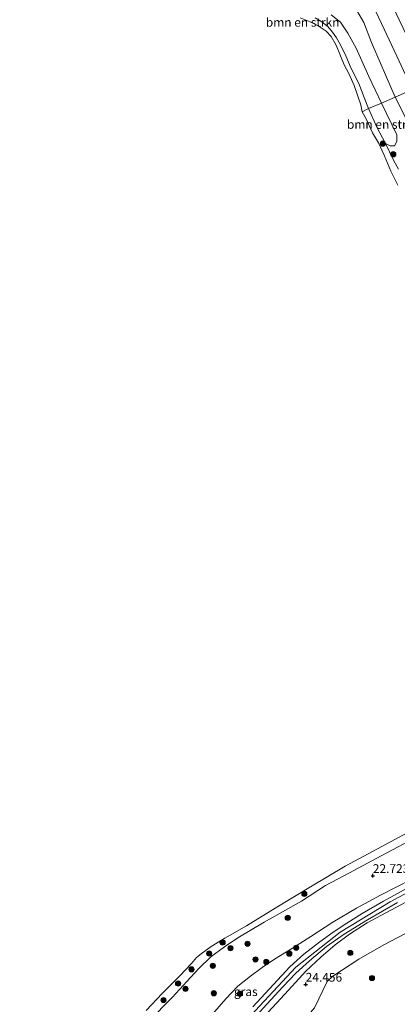
# Model space of a CAD drawing. Units: metres. Extents: x 184975 to 190011, y 349998 to 356252.
# Drawn here: x 187793 to 187900, y 351243 to 351524 of the extents above; entities that cross this region are included whole.
import ezdxf
from ezdxf.enums import TextEntityAlignment as Align

# ---------------------------------------------------------------- set-up
doc = ezdxf.new("R2010")
doc.units = ezdxf.units.M
doc.linetypes.add('IE-TERREINAFSCHEIDING', pattern=[10, 8, -2])
doc.layers.get('0').update_dxf_attribs({"lineweight": 25})
for name, color, linetype, lineweight in [('B-ME-GR-BOMENSTRUIKEN-GV-B6', 93, 'Continuous', 18), ('B-ME-GR-BOOM-S-B1', 93, 'Continuous', 18), ('B-ME-GW-HOOGTEPUNT-S-B1', 10, 'Continuous', 25), ('B-ME-GW-KRUINLIJN-L-B1', 93, 'Continuous', 18), ('B-ME-GW-TEENLIJN-L-B1', 93, 'Continuous', 18), ('B-ME-IE-GRASLAND-GV-B6', 93, 'Continuous', 18), ('B-ME-IE-TERREINAFSCHEIDING-RASTERHEKWERK-L-B1', 8, 'IE-TERREINAFSCHEIDING', 18), ('B-ME-OB-BEKLEDING-GV-B6', 253, 'Continuous', 18), ('B-ME-OG-WATER-GV-B6', 153, 'Continuous', 18), ('B-ME-VH-VERH_SOORT-BITUMEN-GV-B6', 8, 'IE-TERREINAFSCHEIDING-NATUURLIJK-HOUTWAL', 18), ('B-ME-VH-VERH_SOORT-ONVERHARD-GV-B6', 8, 'Continuous', 18)]:
    doc.layers.add(name, color=color, linetype=linetype, lineweight=lineweight)
doc.styles.add('NLCS-ISO', font='NLCS-ISO.TTF')
doc.linetypes.add('IE-TERREINAFSCHEIDING-NATUURLIJK-HOUTWAL', pattern='A,7,-1.5,[67,NLCS.SHX,S=0.75,R=45,X=0,Y=0],-1.5,7,-1.5,[70,NLCS.SHX,S=0.75,R=0,X=0,Y=0],-1.5', length=20)

# ---------------------------------------------------------------- blocks, each defined once
blk = doc.blocks.new('boom')
blk.add_hatch(color=256).paths.add_polyline_path([(-0.75, 0, 1), (0.75, 0, 1)])
blk.add_circle((0, 0), 0.75)
blk = doc.blocks.new('hoogtepunt')
for p, q in [((-0.5, 0), (0.5, 0)), ((0, 0.5), (0, -0.5))]:
    blk.add_line(p, q)

msp = doc.modelspace()

# ---------------------------------------------------------------- linework, layer by layer
at = {"layer": 'B-ME-GR-BOMENSTRUIKEN-GV-B6'}
for points in [[(187881.52, 351525.38, 21.62), (187884.12, 351523.24, 21.69), (187886.22, 351520.14, 21.65), (187888.63, 351515.81, 21.65), (187892.27, 351507.7, 21.79), (187895.85, 351500.17, 21.86), (187892.17, 351498.61, 21.05), (187890.96, 351501.74, 21.05), (187889.41, 351505.77, 21.05), (187887.19, 351510.05, 21.08), (187885.69, 351513.66, 21.04), (187884.14, 351516.8, 21.02), (187882.98, 351518.79, 21.03), (187881.92, 351520.37, 21.05), (187880.53, 351522.02, 21.09), (187878.51, 351523.5, 21.11), (187876.95, 351524.51, 21.11)], [(187892.17, 351498.61, 21.05), (187895.85, 351500.17, 21.86), (187900.24, 351491.1, 22.01), (187900.26, 351489.22, 21.84), (187899.58, 351487.96, 21.48), (187898.36, 351487.91, 21.22), (187897, 351488.6, 21.03), (187894.55, 351493.31, 21.05), (187892.17, 351498.61, 21.05)]]:
    msp.add_polyline3d(points, dxfattribs=at)
at = {"layer": 'B-ME-GW-KRUINLIJN-L-B1'}
for points in [[(187965.11, 351428.35, 23.86), (187958.52, 351421.58, 23.36), (187956.4, 351420.07, 23.29), (187953.43, 351418.51, 23.25), (187950.8, 351418.23, 23.17), (187948.42, 351418.65, 23.13), (187945.75, 351419.83, 23.12), (187942.6, 351421.5, 23.12), (187939.51, 351424.09, 23.18), (187937.47, 351426, 23.28), (187935.36, 351429.25, 23.28), (187933.41, 351432.45, 23.28), (187931.11, 351436.85, 23.2), (187927.15, 351446.04, 23.2), (187922.99, 351454.76, 23.19), (187916.53, 351468.3, 23.21), (187907.81, 351485.96, 23.22), (187899.78, 351501.82, 23.08), (187892.98, 351517.46, 23.06), (187890.78, 351523.14, 23.07), (187888.81, 351526.61, 23.07), (187887.45, 351528.68, 23.02), (187886.2, 351530.04, 23.03), (187884.8, 351530.97, 23.13)], [(187732.42, 351151.25, 25.3), (187754.28, 351165.06, 25.27), (187774.85, 351178.07, 25.27), (187796.39, 351191.2, 25.19), (187814.89, 351202.28, 25.05), (187830.07, 351212.58, 24.97), (187843.47, 351224.33, 24.98), (187857.25, 351238.31, 25.05), (187871.42, 351253.59, 25.14), (187884.07, 351263.55, 25.19), (187898.38, 351272.16, 25.1), (187919.11, 351283.28, 24.98), (187936.69, 351292.95, 25.01), (187937.88, 351293.73, 24.95), (187950.24, 351300.61, 25.2)], [(187977.26, 351297.89, 22.58), (187969.27, 351297.81, 23.55), (187962.07, 351297.44, 24.44), (187955.61, 351297.05, 24.99), (187952.61, 351297.04, 25), (187950.03, 351296.81, 25.05), (187948.21, 351296.52, 25.06), (187946.84, 351296.02, 25.05), (187944.1, 351294.8, 25.06), (187941.95, 351293.47, 25.03), (187939.17, 351291.67, 25.04), (187932.61, 351288, 25.03), (187924.87, 351284.04, 24.93), (187910.19, 351276, 24.96), (187898.57, 351269.79, 25.02), (187891.82, 351266.18, 25.03), (187886.73, 351262.99, 25.08), (187882.6, 351259.91, 25.12), (187878.52, 351256.38, 25.13), (187874.23, 351252.37, 25.15), (187870.34, 351248.17, 25.11), (187865.99, 351243.37, 25.03), (187857.12, 351233.85, 24.96)], [(187847.62, 351240.18, 24.61), (187851.4, 351244.5, 24.66), (187854.82, 351248.11, 24.72), (187858.48, 351251.02, 24.87), (187861.81, 351253.44, 24.91), (187865.27, 351255.86, 24.91), (187870.42, 351259.02, 24.92), (187875.68, 351262.26, 25.03), (187881.95, 351266.43, 25.06), (187888.71, 351270.43, 24.98), (187895.62, 351274.1, 25.01), (187904.5, 351278.71, 24.89)]]:
    msp.add_polyline3d(points, dxfattribs=at)
at = {"layer": 'B-ME-GW-TEENLIJN-L-B1'}
msp.add_polyline3d([(187875.03, 351239.94, 22.86), (187876.7, 351241.91, 23.29), (187880.34, 351249.47, 23.42), (187881.99, 351250.94, 23.25), (187889.36, 351255.8, 23.04), (187896.55, 351259.89, 22.75), (187904.52, 351264.07, 22.52), (187910.15, 351267.41, 22.49), (187918.59, 351271.8, 22.58), (187929.27, 351278.08, 22.63), (187937.35, 351282.07, 22.64), (187943.81, 351285.25, 22.7)], dxfattribs=at)
at = {"layer": 'B-ME-IE-GRASLAND-GV-B6'}
for points in [[(187891.73, 351531.62, 23.29), (187895.88, 351522.87, 23.24), (187900.2, 351513.59, 23.21), (187904.65, 351504.09, 23.29), (187902.13, 351502.86, 23.33), (187899.78, 351501.82, 23.08), (187892.98, 351517.46, 23.06), (187890.78, 351523.14, 23.07), (187888.81, 351526.61, 23.07)], [(187888.81, 351526.61, 23.07), (187890.78, 351523.14, 23.07), (187892.98, 351517.46, 23.06), (187899.78, 351501.82, 23.08), (187895.85, 351500.17, 21.86), (187892.27, 351507.7, 21.79), (187888.63, 351515.81, 21.65), (187886.22, 351520.14, 21.65), (187884.12, 351523.24, 21.69), (187881.52, 351525.38, 21.62)], [(187907.81, 351485.96, 23.22), (187899.78, 351501.82, 23.08), (187902.13, 351502.86, 23.33)], [(187900.7, 351481.32, 21.18), (187899.25, 351483.85, 21.09), (187897, 351488.6, 21.03), (187898.36, 351487.91, 21.22), (187899.58, 351487.96, 21.48), (187900.26, 351489.22, 21.84), (187900.24, 351491.1, 22.01), (187895.85, 351500.17, 21.86), (187899.78, 351501.82, 23.08), (187907.81, 351485.96, 23.22)], [(187829.44, 351238.13, 21.72), (187836.05, 351244.86, 21.67), (187840.28, 351249.43, 21.6), (187843.75, 351253.17, 21.56), (187847.12, 351256.53, 21.56), (187851.03, 351259.39, 21.58), (187854.87, 351261.93, 21.65), (187862.36, 351266.43, 21.64), (187873.02, 351272.42, 21.66), (187879.91, 351276.89, 21.64), (187886.71, 351280.51, 21.65), (187894.36, 351284.55, 21.65), (187903.64, 351289.54, 21.65), (187916.15, 351296.7, 21.59)], [(187916.15, 351296.7, 21.59), (187918.08, 351293.36, 22.59), (187922.07, 351287.98, 24.92), (187914.31, 351283.9, 24.91), (187904.5, 351278.71, 24.89), (187895.62, 351274.1, 25.01), (187888.71, 351270.43, 24.98), (187881.95, 351266.43, 25.06), (187875.68, 351262.26, 25.03), (187870.42, 351259.02, 24.92), (187865.27, 351255.86, 24.91), (187861.81, 351253.44, 24.91), (187858.48, 351251.02, 24.87), (187854.82, 351248.11, 24.72), (187851.4, 351244.5, 24.66), (187847.62, 351240.18, 24.61)], [(187857.12, 351233.85, 24.96), (187865.99, 351243.37, 25.03), (187870.34, 351248.17, 25.11), (187874.23, 351252.37, 25.15), (187878.52, 351256.38, 25.13), (187882.6, 351259.91, 25.12), (187886.73, 351262.99, 25.08), (187891.82, 351266.18, 25.03), (187898.57, 351269.79, 25.02), (187910.19, 351276, 24.96), (187924.87, 351284.04, 24.93), (187929.27, 351278.08, 22.63)], [(187847.62, 351240.18, 24.61), (187851.4, 351244.5, 24.66), (187854.82, 351248.11, 24.72), (187858.48, 351251.02, 24.87), (187861.81, 351253.44, 24.91), (187865.27, 351255.86, 24.91), (187870.42, 351259.02, 24.92), (187875.68, 351262.26, 25.03), (187881.95, 351266.43, 25.06), (187888.71, 351270.43, 24.98), (187895.62, 351274.1, 25.01), (187904.5, 351278.71, 24.89)], [(187929.27, 351278.08, 22.63), (187918.59, 351271.8, 22.58), (187910.15, 351267.41, 22.49), (187904.52, 351264.07, 22.52), (187896.55, 351259.89, 22.75), (187889.36, 351255.8, 23.04), (187881.99, 351250.94, 23.25), (187880.34, 351249.47, 23.42), (187876.7, 351241.91, 23.29)], [(187876.7, 351241.91, 23.29), (187880.34, 351249.47, 23.42), (187881.99, 351250.94, 23.25), (187889.36, 351255.8, 23.04), (187896.55, 351259.89, 22.75), (187904.52, 351264.07, 22.52), (187910.15, 351267.41, 22.49), (187918.59, 351271.8, 22.58), (187929.27, 351278.08, 22.63), (187933.73, 351272, 22.04), (187939.33, 351263.92, 21.67), (187941.92, 351260.03, 21.65), (187944.15, 351256.59, 21.29)], [(187910.19, 351276, 24.96), (187898.57, 351269.79, 25.02), (187891.82, 351266.18, 25.03), (187886.73, 351262.99, 25.08), (187882.6, 351259.91, 25.12), (187878.52, 351256.38, 25.13), (187874.23, 351252.37, 25.15), (187870.34, 351248.17, 25.11), (187865.99, 351243.37, 25.03), (187857.12, 351233.85, 24.96)], [(187904.27, 351276.64, 25.08), (187896.46, 351272.38, 25.09), (187890.38, 351268.84, 25.09), (187885.93, 351266.07, 25.09), (187882.03, 351263.5, 25.17), (187878.24, 351260.76, 25.17), (187873.7, 351257.28, 25.09), (187869.68, 351253.6, 25.09), (187865.02, 351248.58, 25.06), (187859.17, 351242.21, 25.04)], [(187857.2, 351236.5, 25.01), (187863.12, 351242.98, 24.98), (187867.73, 351247.94, 25.06), (187871.42, 351251.8, 25.11), (187875.29, 351255.4, 25.12), (187880.2, 351259.44, 25.14), (187885.2, 351262.98, 25.12), (187891.89, 351267.07, 25.09), (187900.42, 351272.05, 25.06)]]:
    msp.add_polyline3d(points, dxfattribs=at)
at = {"layer": 'B-ME-IE-TERREINAFSCHEIDING-RASTERHEKWERK-L-B1'}
msp.add_polyline3d([(187890.35, 351497.68, 20.86), (187892.17, 351498.61, 21.05), (187895.85, 351500.17, 21.86), (187899.78, 351501.82, 23.08), (187902.13, 351502.86, 23.33), (187904.65, 351504.09, 23.29)], dxfattribs=at)
at = {"layer": 'B-ME-OB-BEKLEDING-GV-B6'}
for points in [[(187876.95, 351524.51, 21.11), (187878.51, 351523.5, 21.11), (187880.53, 351522.02, 21.09), (187881.92, 351520.37, 21.05), (187882.98, 351518.79, 21.03), (187884.14, 351516.8, 21.02), (187885.69, 351513.66, 21.04), (187887.19, 351510.05, 21.08), (187889.41, 351505.77, 21.05), (187890.96, 351501.74, 21.05), (187892.17, 351498.61, 21.05), (187890.35, 351497.68, 20.86), (187889.97, 351499.69, 20.86), (187888.03, 351505.18, 20.86), (187886.54, 351508.6, 20.86), (187885.19, 351511.07, 20.86), (187884.17, 351513.62, 20.86), (187882.94, 351516.71, 20.86), (187881.46, 351519.19, 20.86), (187880.02, 351520.68, 20.86), (187877.8, 351522.22, 20.86), (187875.5, 351523.3, 20.86), (187872.6, 351524.48, 20.86)], [(187900.52, 351476.71, 20.86), (187898.56, 351480.73, 20.86), (187896.6, 351485.25, 20.86), (187894.98, 351488.8, 20.86), (187893.31, 351491.64, 20.86), (187891.53, 351495.68, 20.86), (187890.35, 351497.68, 20.86), (187892.17, 351498.61, 21.05), (187894.55, 351493.31, 21.05), (187897, 351488.6, 21.03)], [(187897, 351488.6, 21.03), (187899.25, 351483.85, 21.09), (187900.7, 351481.32, 21.18)], [(187828.64, 351241.21, 20.96), (187833.25, 351245.99, 20.96), (187838.27, 351251.05, 20.96), (187841.65, 351254.62, 20.96), (187843.07, 351256.29, 20.96), (187844.34, 351257.36, 20.96), (187847.21, 351259.42, 20.96), (187851.12, 351261.79, 20.96), (187857.28, 351265.36, 20.96), (187865.47, 351270.37, 20.96), (187875.58, 351276.52, 20.96), (187885.46, 351282.41, 20.96), (187895.95, 351287.97, 20.96), (187906.89, 351293.92, 20.96)], [(187903.64, 351289.54, 21.65), (187894.36, 351284.55, 21.65), (187886.71, 351280.51, 21.65), (187879.91, 351276.89, 21.64), (187873.02, 351272.42, 21.66), (187862.36, 351266.43, 21.64), (187854.87, 351261.93, 21.65), (187851.03, 351259.39, 21.58), (187847.12, 351256.53, 21.56), (187843.75, 351253.17, 21.56), (187840.28, 351249.43, 21.6), (187836.05, 351244.86, 21.67), (187829.44, 351238.13, 21.72)]]:
    msp.add_polyline3d(points, dxfattribs=at)
at = {"layer": 'B-ME-OG-WATER-GV-B6'}
for points in [[(187872.6, 351524.48, 20.86), (187875.5, 351523.3, 20.86), (187877.8, 351522.22, 20.86), (187880.02, 351520.68, 20.86), (187881.46, 351519.19, 20.86), (187882.94, 351516.71, 20.86), (187884.17, 351513.62, 20.86), (187885.19, 351511.07, 20.86), (187886.54, 351508.6, 20.86), (187888.03, 351505.18, 20.86), (187889.97, 351499.69, 20.86), (187890.35, 351497.68, 20.86), (187891.53, 351495.68, 20.86), (187893.31, 351491.64, 20.86), (187894.98, 351488.8, 20.86), (187896.6, 351485.25, 20.86), (187898.56, 351480.73, 20.86), (187900.52, 351476.71, 20.86)], [(187906.89, 351293.92, 20.96), (187895.95, 351287.97, 20.96), (187885.46, 351282.41, 20.96), (187875.58, 351276.52, 20.96), (187865.47, 351270.37, 20.96), (187857.28, 351265.36, 20.96), (187851.12, 351261.79, 20.96), (187847.21, 351259.42, 20.96), (187844.34, 351257.36, 20.96), (187843.07, 351256.29, 20.96), (187841.65, 351254.62, 20.96), (187838.27, 351251.05, 20.96), (187833.25, 351245.99, 20.96), (187828.64, 351241.21, 20.96)]]:
    msp.add_polyline3d(points, dxfattribs=at)
at = {"layer": 'B-ME-VH-VERH_SOORT-BITUMEN-GV-B6'}
msp.add_polyline3d([(187898.08, 351529.96, 23.21), (187904.06, 351517.32, 23.27), (187909.07, 351505.87, 23.3), (187904.65, 351504.09, 23.29), (187900.2, 351513.59, 23.21), (187895.88, 351522.87, 23.24), (187891.73, 351531.62, 23.29)], dxfattribs=at)
at = {"layer": 'B-ME-VH-VERH_SOORT-ONVERHARD-GV-B6'}
for points in [[(187859.17, 351242.21, 25.04), (187865.02, 351248.58, 25.06), (187869.68, 351253.6, 25.09), (187873.7, 351257.28, 25.09), (187878.24, 351260.76, 25.17), (187882.03, 351263.5, 25.17), (187885.93, 351266.07, 25.09), (187890.38, 351268.84, 25.09), (187896.46, 351272.38, 25.09), (187904.27, 351276.64, 25.08)], [(187900.42, 351272.05, 25.06), (187891.89, 351267.07, 25.09), (187885.2, 351262.98, 25.12), (187880.2, 351259.44, 25.14), (187875.29, 351255.4, 25.12), (187871.42, 351251.8, 25.11), (187867.73, 351247.94, 25.06), (187863.12, 351242.98, 24.98), (187857.2, 351236.5, 25.01)]]:
    msp.add_polyline3d(points, dxfattribs=at)

# ---------------------------------------------------------------- block references
at = {"layer": 'B-ME-GR-BOOM-S-B1', "rotation": 90}
for p in [(187896.26, 351488.6, 20.81), (187899.23, 351485.55, 21.2), (187873.83, 351274.46, 21.25), (187869.09, 351267.61, 22.21), (187850.5, 351260.59, 21.25), (187852.77, 351258.97, 21.79), (187857.61, 351260.23, 22.34), (187871.51, 351259.08, 24.78), (187886.96, 351257.63, 23.77), (187846.67, 351257.45, 21.45), (187859.89, 351255.76, 23.69), (187862.97, 351255.05, 24.62), (187869.55, 351257.41, 24.85), (187841.61, 351252.93, 21.27), (187847.72, 351253.95, 22), (187893.16, 351250.42, 22.5), (187837.78, 351248.88, 21.43), (187839.9, 351247.35, 21.75), (187833.6, 351244.15, 21.32), (187848.01, 351246.1, 23.46), (187855.41, 351245.93, 24.61)]:
    msp.add_blockref('boom', p, dxfattribs=at)
at = {"layer": 'B-ME-GW-HOOGTEPUNT-S-B1', "rotation": 90}
for p in [(187893.4, 351279.65, 22.72), (187893.4, 351279.65, 22.72), (187874.22, 351248.63, 24.46), (187874.22, 351248.63, 24.46)]:
    msp.add_blockref('hoogtepunt', p, dxfattribs=at)

# ---------------------------------------------------------------- texts
at = {"layer": 'B-ME-GR-BOMENSTRUIKEN-GV-B6', "ltscale": 0.2, "style": 'NLCS-ISO'}
for p in [(187873.35, 351523.21), (187896.51, 351494.07)]:
    msp.add_text('bmn en strkn', height=2.5, dxfattribs=at).set_placement(p, align=Align.MIDDLE_CENTER)
at = {"layer": 'B-ME-GW-HOOGTEPUNT-S-B1', "ltscale": 0.2, "style": 'NLCS-ISO'}
for s, p in [('22.723', (187893.4, 351279.65, 22.72)), ('22.723', (187893.4, 351279.65, 22.72)), ('24.456', (187874.22, 351248.63, 24.46)), ('24.456', (187874.22, 351248.63, 24.46))]:
    msp.add_text(s, height=2.5, dxfattribs=at).set_placement(p, align=Align.BOTTOM_LEFT)
at = {"layer": 'B-ME-IE-GRASLAND-GV-B6', "ltscale": 0.2, "style": 'NLCS-ISO'}
msp.add_text('gras', height=2.5, dxfattribs=at).set_placement((187857.12, 351246.56), align=Align.MIDDLE_CENTER)

doc.saveas('drawing.dxf')
